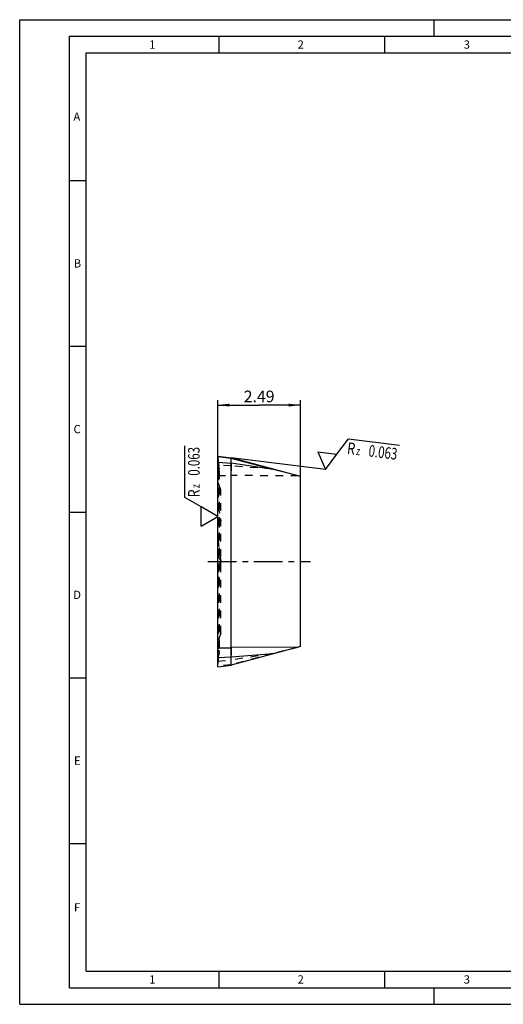
# Model space of a CAD drawing. Units: millimetres. Extents: x 0 to 420, y 0 to 297.
# Drawn here: x 0 to 146, y 0 to 297 of the extents above; entities that cross this region are included whole.
import ezdxf

# ---------------------------------------------------------------- set-up
doc = ezdxf.new("R2010")
doc.units = ezdxf.units.MM
doc.header["$LTSCALE"] = 23.1
for name, pattern in [('CENTER', [0.6, 0.375, -0.075, 0.075, -0.075]), ('DOT', [0.2, 0.1, -0.1]), ('HIDDEN', [0.2, 0.1, -0.1])]:
    doc.linetypes.add(name, pattern=pattern)
doc.layers.get('0').update_dxf_attribs({"linetype": 'CONTINUOUS'})
for name, color, linetype in [('607587525-000-00-ED1_CL', 7, 'CONTINUOUS'), ('607587525-000-00-ED1_DIM', 7, 'CONTINUOUS'), ('607587525-000-00-ED1_FORMAT', 7, 'CONTINUOUS'), ('607587525-000_AXIS', 7, 'CONTINUOUS'), ('607587525-000_CL', 7, 'CONTINUOUS'), ('607587525-000_HL', 7, 'CONTINUOUS'), ('DEFAULT_2', 6, 'HIDDEN')]:
    doc.layers.add(name, color=color, linetype=linetype)
doc.styles.get("Standard").update_dxf_attribs({"font": 'TXT.SHX', "width": 0.7})
doc.dimstyles.new('DIMSTYLE_1', dxfattribs={"dimtxt": 3.5, "dimasz": 3.5, "dimexe": 1.5, "dimexo": 0, "dimgap": 0.875, "dimtad": 1, "dimdec": 3, "dimlfac": 0.1, "dimdsep": 46, "dimtxsty": 'STANDARD', "dimblk": '_FILLED', "dimblk1": '_FILLED', "dimblk2": '_FILLED', "dimcen": 0.09, "dimclrt": 2, "dimadec": 3, "dimazin": 2, "dimtp": 0.05, "dimtm": 0.05, "dimtfac": 1, "dimtdec": 3, "dimtofl": 0, "dimtmove": 0, "dimatfit": 3, "dimldrblk": '_FILLED', "dimfxl": 1, "dimtolj": 1, "dimarcsym": 0})

# ---------------------------------------------------------------- blocks, each defined once
blk = doc.blocks.new('_FILLED')
at = {"color": 0, "linetype": 'BYBLOCK'}
blk.add_solid([(0, 0), (-1, 0.125), (-1, -0.125)], dxfattribs=at)
blk = doc.blocks.new('*D0')
at = {"layer": '607587525-000-00-ED1_DIM', "color": 3, "linetype": 'CONTINUOUS'}
for p, q in [((59.74, 163.56), (59.74, 182.24)), ((84.64, 159.21), (84.64, 182.24)), ((59.74, 180.74), (72.19, 180.74)), ((84.64, 180.74), (72.19, 180.74))]:
    blk.add_line(p, q, dxfattribs=at)
at = {"layer": '607587525-000-00-ED1_DIM', "color": 3, "linetype": 'CONTINUOUS', "xscale": 3.5, "yscale": 3.5, "zscale": 3.5, "rotation": 180}
blk.add_blockref('_FILLED', (59.74, 180.74), dxfattribs=at)
at = {"layer": '607587525-000-00-ED1_DIM', "color": 3, "linetype": 'CONTINUOUS', "xscale": 3.5, "yscale": 3.5, "zscale": 3.5}
blk.add_blockref('_FILLED', (84.64, 180.74), dxfattribs=at)
at = {"layer": '607587525-000-00-ED1_DIM', "color": 2, "linetype": 'CONTINUOUS', "insert": (72.19, 185.12), "char_height": 3.5, "width": 15.375, "attachment_point": 2, "line_spacing_factor": 0.9}
blk.add_mtext('2.49', dxfattribs=at)
blk = doc.blocks.new('SURFACE_SYMBOLS_BL8', base_point=(54.74, 158.22))
at = {"layer": '607587525-000-00-ED1_CL', "color": 3, "linetype": 'CONTINUOUS'}
for p, q in [((49.74, 152.92), (49.74, 168.41)), ((54.74, 150.03), (49.74, 152.92)), ((59.74, 147.15), (54.74, 150.03)), ((54.74, 144.26), (54.74, 150.03)), ((54.74, 144.26), (59.74, 147.15))]:
    blk.add_line(p, q, dxfattribs=at)
at = {"layer": '607587525-000-00-ED1_CL', "color": 7, "linetype": 'CONTINUOUS'}
blk.add_line((59.74, 147.15), (59.74, 147.15), dxfattribs=at)
at = {"layer": '607587525-000-00-ED1_CL', "color": 2, "linetype": 'CONTINUOUS'}
for s, height, width, p in [('0.063', 3.5, 0.728571, (54.25, 159.43)), ('R', 3.5, 0.785714, (54.25, 152.93)), ('z ', 2.5, 0.75, (54.25, 155.68))]:
    blk.add_text(s, height=height, rotation=90, dxfattribs=dict(at, width=width)).set_placement(p)
blk = doc.blocks.new('SURFACE_SYMBOLS_BL9', base_point=(104.01, 165.93))
at = {"layer": '607587525-000-00-ED1_CL', "color": 3, "linetype": 'CONTINUOUS'}
for p, q in [((95.64, 165.93), (99.11, 170.55)), ((99.11, 170.55), (114.48, 168.66)), ((89.91, 166.64), (92.16, 161.32)), ((89.91, 166.64), (95.64, 165.93)), ((92.16, 161.32), (95.64, 165.93))]:
    blk.add_line(p, q, dxfattribs=at)
at = {"layer": '607587525-000-00-ED1_CL', "color": 7, "linetype": 'CONTINUOUS'}
blk.add_line((92.16, 161.32), (92.16, 161.32), dxfattribs=at)
at = {"layer": '607587525-000-00-ED1_CL', "color": 2, "linetype": 'CONTINUOUS'}
for s, height, width, p in [('R', 3.5, 0.785714, (98.57, 166.07)), ('z ', 2.5, 0.75, (101.3, 165.73)), ('0.063', 3.5, 0.728571, (105.02, 165.28))]:
    blk.add_text(s, height=height, rotation=353, dxfattribs=dict(at, width=width)).set_placement(p)

msp = doc.modelspace()

# ---------------------------------------------------------------- linework, layer by layer
at = {"layer": '607587525-000-00-ED1_CL', "color": 3, "linetype": 'CONTINUOUS'}
msp.add_line((92.1623, 161.3232), (63.7447, 164.8125), dxfattribs=at)
at = {"layer": '607587525-000-00-ED1_FORMAT', "color": 3, "linetype": 'CONTINUOUS'}
for p, q in [((0, 0), (0, 297)), ((0, 297), (420, 297)), ((125, 292), (125, 297)), ((15, 5), (15, 292)), ((15, 292), (415, 292)), ((60, 292), (60, 287)), ((110, 292), (110, 287)), ((15, 248.5), (20, 248.5)), ((15, 198.5), (20, 198.5)), ((15, 148.5), (20, 148.5)), ((15, 98.5), (20, 98.5)), ((15, 48.5), (20, 48.5)), ((60, 10), (60, 5)), ((110, 10), (110, 5)), ((15, 5), (415, 5)), ((125, 0), (125, 5)), ((0, 0), (420, 0))]:
    msp.add_line(p, q, dxfattribs=at)
at = {"layer": '607587525-000-00-ED1_FORMAT', "color": 7, "linetype": 'CONTINUOUS'}
for p, q in [((20, 10), (20, 287)), ((20, 287), (410, 287)), ((20, 10), (410, 10))]:
    msp.add_line(p, q, dxfattribs=at)
at = {"layer": '607587525-000_AXIS', "color": 1, "linetype": 'CENTER'}
msp.add_line((56.7447, 133.5536), (87.6447, 133.5536), dxfattribs=at)
at = {"layer": '607587525-000_CL', "color": 7, "linetype": 'CONTINUOUS'}
for p, q in [((59.7447, 101.8036), (59.7447, 165.3036)), ((59.7447, 165.3036), (63.7535, 164.8114)), ((63.7447, 164.6621), (59.7447, 165.1464)), ((59.7447, 163.5587), (63.7535, 163.2745)), ((63.7447, 163.2751), (63.7447, 164.8125)), ((76.4161, 161.3141), (63.7447, 164.6621)), ((84.6447, 159.2136), (63.7535, 164.8114)), ((63.7535, 107.5909), (63.7535, 163.2745)), ((76.4161, 161.3141), (63.7535, 163.273)), ((84.0463, 159.374), (76.4161, 161.3141)), ((84.6447, 107.8936), (84.6447, 159.2136)), ((59.7447, 107.5536), (63.7447, 107.5665)), ((63.7535, 107.5909), (63.7447, 107.5665)), ((63.7447, 102.2948), (63.7447, 107.5665)), ((84.6447, 107.8936), (63.7535, 102.2958)), ((84.0463, 107.7333), (63.7535, 107.5909)), ((63.7447, 104.6971), (59.7447, 104.5536)), ((76.4161, 105.6888), (63.7447, 104.6971)), ((59.7447, 101.8036), (63.7535, 102.2958))]:
    msp.add_line(p, q, dxfattribs=at)
at = {"layer": '607587525-000_HL', "color": 6, "linetype": 'HIDDEN'}
for p, q in [((59.7447, 164.9036), (60.1665, 160.8897)), ((59.7447, 164.752), (60.1109, 161.3159)), ((59.7447, 163.3277), (60.1109, 161.3159)), ((63.7447, 162.4102), (59.7447, 162.5536)), ((59.7447, 162.4368), (60.1109, 161.419)), ((59.7447, 160.3036), (59.9193, 160.4044)), ((60.1665, 160.8136), (60.1109, 161.3159)), ((60.1693, 160.8375), (60.1665, 160.8897)), ((60.1693, 160.7644), (60.1665, 160.8136)), ((60.1693, 160.8375), (60.1693, 106.2698)), ((63.7447, 163.2751), (63.7447, 159.5408)), ((76.4161, 161.4184), (63.7447, 162.4102)), ((59.9193, 160.3531), (59.7447, 160.2575)), ((59.7447, 159.5536), (63.7447, 159.5408)), ((59.7447, 159.5432), (60.1665, 159.438)), ((59.7447, 159.4227), (59.9193, 159.4253)), ((60.6263, 155.2043), (59.7447, 157.7043)), ((60.1693, 159.4363), (60.1665, 159.4376)), ((63.7535, 159.5163), (63.7447, 159.5408)), ((84.0463, 159.374), (63.7535, 159.5163)), ((59.7447, 152.7043), (60.6263, 155.2043)), ((60.6263, 111.903), (60.6263, 155.2043)), ((59.7447, 150.3838), (60.6263, 146.0536)), ((60.6263, 146.0536), (59.7447, 141.7235)), ((59.7447, 140.3838), (60.6263, 133.5536)), ((59.7447, 135.3838), (60.6263, 133.5536)), ((60.6263, 133.5536), (59.7447, 126.7235)), ((60.6263, 133.5536), (59.7447, 131.7235)), ((60.6263, 121.0536), (59.7447, 125.3838)), ((59.7447, 116.7235), (60.6263, 121.0536)), ((59.7447, 114.403), (60.6263, 111.903)), ((60.6263, 111.903), (59.7447, 109.403)), ((59.7447, 107.6846), (59.9193, 107.6819)), ((59.7447, 107.5641), (60.1665, 107.6692)), ((60.1693, 107.6709), (60.1665, 107.6697)), ((63.7535, 107.5909), (63.7535, 103.8327)), ((84.0463, 107.7333), (76.4161, 105.7931)), ((59.9193, 106.7541), (59.7447, 106.8498)), ((59.9193, 106.7028), (59.7447, 106.8036)), ((59.7447, 102.2036), (60.1665, 106.2175)), ((59.7447, 102.3553), (60.1109, 105.7914)), ((59.7447, 103.7795), (60.1109, 105.7914)), ((59.7447, 104.6705), (60.1109, 105.6883)), ((60.1665, 106.2936), (60.1109, 105.7914)), ((60.1693, 106.2702), (60.1665, 106.2175)), ((76.4161, 105.7931), (63.7447, 102.4451)), ((76.4161, 105.7931), (63.7535, 103.8342)), ((59.7447, 103.5486), (63.7535, 103.8327)), ((63.7447, 102.4451), (59.7447, 101.9608))]:
    msp.add_line(p, q, dxfattribs=at)
for centre, radius, start, end in [((59.6693, 160.8375), 0.5, 300, 0.000886), ((59.6693, 106.2698), 0.5, 0.041213, 60), ((59.7187, 106.3433), 0.4505, 353.679488, 359.99332)]:
    msp.add_arc(centre, radius, start, end, dxfattribs=at)
for points, knots in [([(59.9193, 160.3531), (59.9605, 160.3757), (60.0334, 160.43), (60.1129, 160.5339), (60.1591, 160.647), (60.1693, 160.7256), (60.1693, 160.764)], [0, 0, 0, 0, 0.27989569, 0.53372555, 0.7707822, 1, 1, 1, 1]), ([(59.9193, 159.4253), (59.9373, 159.4256), (59.9718, 159.4262), (60.0207, 159.4273), (60.0636, 159.4286), (60.0953, 159.4298), (60.1171, 159.4309), (60.1305, 159.4317), (60.142, 159.4324), (60.1515, 159.4332), (60.1589, 159.4339), (60.1642, 159.4346), (60.1674, 159.4352), (60.1688, 159.4358), (60.1692, 159.4361), (60.1692, 159.4363)], [0, 0, 0, 0, 0.21625924, 0.41274467, 0.5853862, 0.73056657, 0.79216508, 0.84612464, 0.8922128, 0.9301991, 0.95991859, 0.98134046, 0.9945019, 0.99808561, 1, 1, 1, 1]), ([(59.9193, 107.6819), (59.9373, 107.6816), (59.9718, 107.6811), (60.0207, 107.68), (60.0636, 107.6787), (60.0953, 107.6774), (60.1171, 107.6764), (60.1305, 107.6756), (60.142, 107.6748), (60.1515, 107.6741), (60.1589, 107.6733), (60.1642, 107.6727), (60.1674, 107.672), (60.1688, 107.6715), (60.1692, 107.6711), (60.1692, 107.671)], [0, 0, 0, 0, 0.21625924, 0.41274467, 0.5853862, 0.73056657, 0.79216508, 0.84612464, 0.8922128, 0.9301991, 0.95991859, 0.98134046, 0.9945019, 0.99808561, 1, 1, 1, 1]), ([(59.9193, 106.7541), (59.9605, 106.7316), (60.0334, 106.6772), (60.1129, 106.5733), (60.1591, 106.4602), (60.1693, 106.3817), (60.1693, 106.3432)], [0, 0, 0, 0, 0.27989569, 0.53372555, 0.7707822, 1, 1, 1, 1])]:
    msp.add_open_spline(points, degree=3, knots=knots, dxfattribs=at)
at = {"layer": 'DEFAULT_2', "color": 6, "linetype": 'DOT'}
for p, q in [((59.9193, 160.4044), (59.9193, 106.7028)), ((60.1693, 160.764), (60.1665, 160.8897)), ((60.1665, 106.2176), (60.1693, 106.2698))]:
    msp.add_line(p, q, dxfattribs=at)

# ---------------------------------------------------------------- block references
at = {"layer": '607587525-000-00-ED1_CL', "color": 3, "linetype": 'CONTINUOUS'}
for name, p in [('SURFACE_SYMBOLS_BL9', (104.0063, 165.9341)), ('SURFACE_SYMBOLS_BL8', (54.7447, 158.2218))]:
    msp.add_blockref(name, p, dxfattribs=at)

# ---------------------------------------------------------------- texts
at = {"layer": '607587525-000-00-ED1_FORMAT', "color": 2, "linetype": 'CONTINUOUS', "char_height": 2.5, "attachment_point": 1, "line_spacing_factor": 0.9}
for s, insert, width in [('1', (39.0476, 290.75), 2.857143), ('2', (83.7798, 290.75), 3.660714), ('3', (133.869, 290.75), 3.392857), ('A', (16.1905, 269), 3.928571), ('B', (16.2798, 224.75), 3.660714), ('C', (16.2202, 174.75), 3.839286), ('D', (16.131, 124.75), 4.107143), ('E', (16.369, 74.75), 3.392857), ('F', (16.369, 30.5), 3.392857), ('1', (39.0476, 8.75), 2.857143), ('2', (83.7798, 8.75), 3.660714), ('3', (133.869, 8.75), 3.392857)]:
    msp.add_mtext(s, dxfattribs=dict(at, insert=insert, width=width))

# ---------------------------------------------------------------- dimensions: what is measured, and where the dimension line sits
at = {"layer": '607587525-000-00-ED1_DIM', "color": 3, "linetype": 'CONTINUOUS'}
dim = msp.add_linear_dim(base=(59.7447, 180.7429), p1=(84.6447, 159.2136), p2=(59.7447, 163.5587), angle=180, dimstyle='DIMSTYLE_1', dxfattribs=at)
dim.commit()
dim.dimension.update_dxf_attribs({"geometry": '*D0', "text_midpoint": (71.6947, 180.7429), "dimtype": 160})

doc.saveas('drawing.dxf')
